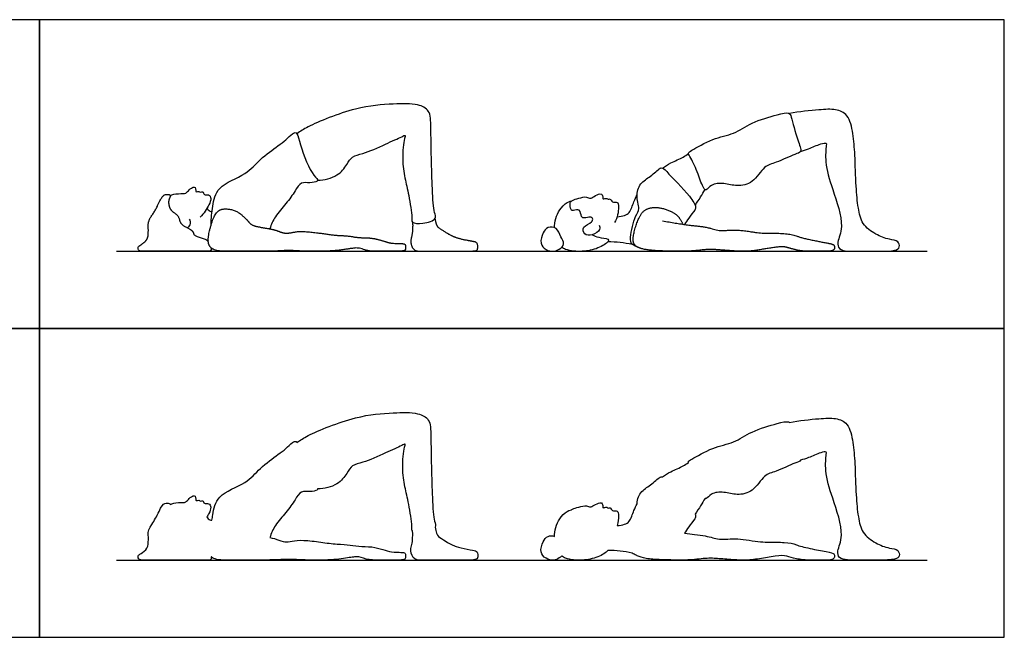
# Model space of a CAD drawing. Units: feet. Extents: x 0 to 25.5, y -2.2 to 8.
# Drawn here: x 12.7 to 25.5, y 0 to 8 of the extents above; entities that cross this region are included whole.
import ezdxf

# ---------------------------------------------------------------- set-up
doc = ezdxf.new("R2010")
doc.units = ezdxf.units.FT
doc.header["$MEASUREMENT"] = 0
for name, color, linetype, true_color in [('AG-DIAGRAM', 7, 'Continuous', 0xfecc66), ('AG-OUTLINE', 7, 'Continuous', 0x8000ff), ('AG-PEOPLE', 7, 'Continuous', 0x66ccff), ('X-VPRT', 6, 'Continuous', 0xff00ff)]:
    doc.layers.add(name, color=color, linetype=linetype, true_color=true_color)

msp = doc.modelspace()

# ---------------------------------------------------------------- linework, layer by layer
at = {"layer": 'AG-DIAGRAM'}
for points in [[(14, 5), (24.5, 5)], [(14, 1), (24.5, 1)]]:
    msp.add_lwpolyline(points, dxfattribs=at)
at = {"layer": 'AG-OUTLINE'}
for points, knots in [([(14.697, 1.721), (14.695, 1.726), (14.69, 1.73), (14.667, 1.74), (14.649, 1.739), (14.605, 1.726), (14.579, 1.692), (14.521, 1.567), (14.49, 1.512), (14.422, 1.413), (14.407, 1.368), (14.413, 1.284), (14.412, 1.244), (14.405, 1.169), (14.387, 1.138), (14.326, 1.09), (14.304, 1.075), (14.279, 1.062), (14.276, 1.049), (14.286, 1.01), (14.305, 1), (14.373, 1), (14.445, 1), (14.663, 1), (14.764, 1), (14.95, 1), (15.022, 1), (15.126, 1), (15.163, 1), (15.208, 1), (15.221, 1.006), (15.226, 1.025), (15.227, 1.034), (15.227, 1.043), (15.228, 1.042), (15.229, 1.041), (15.262, 1.013), (15.323, 1), (15.501, 1), (15.624, 1), (15.938, 1), (16.054, 1.002), (16.205, 1.011), (16.272, 1.011), (16.388, 1.002), (16.48, 1), (16.731, 1), (16.833, 1.006), (16.99, 1.029), (17.047, 1.037), (17.116, 1.046), (17.155, 1.04), (17.242, 1.008), (17.297, 1), (17.431, 1), (17.507, 1), (17.679, 1), (17.726, 1.004), (17.742, 1.021), (17.745, 1.037), (17.743, 1.083), (17.735, 1.095), (17.703, 1.1), (17.673, 1.101), (17.582, 1.102), (17.542, 1.108), (17.471, 1.13), (17.429, 1.142), (17.333, 1.168), (17.279, 1.175), (17.162, 1.176), (17.109, 1.181), (17.016, 1.197), (16.963, 1.202), (16.842, 1.207), (16.775, 1.214), (16.625, 1.237), (16.551, 1.246), (16.404, 1.259), (16.347, 1.258), (16.263, 1.241), (16.229, 1.236), (16.174, 1.234), (16.141, 1.242), (16.067, 1.273), (16.029, 1.284), (15.986, 1.292), (16.004, 1.346), (16.049, 1.455), (16.199, 1.615), (16.309, 1.774), (16.386, 1.903), (16.5, 1.881), (16.597, 1.898), (16.605, 1.917), (16.605, 1.922), (16.691, 1.921), (16.866, 1.966), (16.984, 2.117), (17.049, 2.239), (17.201, 2.259), (17.48, 2.387), (17.679, 2.476), (17.748, 2.512), (17.719, 2.447), (17.695, 2.186), (17.733, 1.949), (17.785, 1.733), (17.833, 1.45), (17.82, 1.39), (17.835, 1.377), (17.835, 1.376), (17.838, 1.293), (17.833, 1.229), (17.808, 1.139), (17.811, 1.097), (17.844, 1.019), (17.878, 1), (17.984, 1), (18.066, 1), (18.29, 1), (18.399, 1), (18.608, 1), (18.664, 1.006), (18.679, 1.03), (18.681, 1.049), (18.677, 1.099), (18.668, 1.114), (18.632, 1.124), (18.596, 1.132), (18.487, 1.151), (18.44, 1.162), (18.361, 1.189), (18.317, 1.211), (18.222, 1.27), (18.189, 1.292), (18.151, 1.323), (18.137, 1.363), (18.128, 1.428), (18.128, 1.428), (18.141, 1.448), (18.106, 1.518), (18.086, 1.823), (18.07, 2.576), (18.07, 2.823), (17.893, 2.919), (17.562, 2.908), (17.105, 2.878), (16.478, 2.626), (16.384, 2.555), (16.336, 2.523), (16.333, 2.529), (16.319, 2.544), (16.272, 2.524), (16.189, 2.437), (16.089, 2.366), (15.846, 2.189), (15.687, 1.986), (15.293, 1.855), (15.255, 1.643), (15.239, 1.54), (15.236, 1.517), (15.227, 1.517), (15.208, 1.516), (15.179, 1.542), (15.171, 1.558), (15.18, 1.574), (15.207, 1.624), (15.23, 1.678), (15.198, 1.746), (15.13, 1.719), (15.121, 1.784), (15.082, 1.757), (15.067, 1.783), (15.028, 1.763), (15.026, 1.79), (15.022, 1.831), (14.99, 1.835), (14.94, 1.8), (14.899, 1.747), (14.858, 1.748), (14.739, 1.744), (14.711, 1.728), (14.697, 1.721), (14.697, 1.721), (14.697, 1.721), (14.697, 1.721)], [-3.49463, -3.49463, -3.49463, -3.49463, -3.402485, -3.402485, -3.254551, -3.254551, -3.106617, -3.106617, -2.958683, -2.958683, -2.810749, -2.810749, -2.662815, -2.662815, -2.51488, -2.51488, -2.366946, -2.366946, -2.219012, -2.219012, -2.071078, -2.071078, -1.923144, -1.923144, -1.77521, -1.77521, -1.627276, -1.627276, -1.479341, -1.479341, -1.331407, -1.331407, -1.232423, -1.232423, -1.232423, -1.223556, -1.223556, -0.99343, -0.99343, -0.763304, -0.763304, -0.533178, -0.533178, -0.303052, -0.303052, -0.072926, -0.072926, 0.1572, 0.1572, 0.387326, 0.387326, 0.617452, 0.617452, 0.847578, 0.847578, 1.077704, 1.077704, 1.307829, 1.307829, 1.537955, 1.537955, 1.768081, 1.768081, 1.998207, 1.998207, 2.228333, 2.228333, 2.458459, 2.458459, 2.688585, 2.688585, 2.918711, 2.918711, 3.148837, 3.148837, 3.378963, 3.378963, 3.609089, 3.609089, 3.839215, 3.839215, 4.069341, 4.069341, 4.299467, 4.299467, 4.496371, 4.496371, 4.496371, 4.970681, 5.503908, 6.016493, 6.429469, 6.804889, 7.15602, 7.278234, 7.278234, 7.278234, 7.857992, 8.352026, 8.752047, 9.178996, 9.82366, 10.372208, 10.616245, 10.845266, 11.432489, 12.001876, 12.553935, 13.162447, 13.449476, 13.462888, 13.462888, 13.462888, 13.663808, 13.663808, 13.864728, 13.864728, 14.065648, 14.065648, 14.266568, 14.266568, 14.467488, 14.467488, 14.668408, 14.668408, 14.869328, 14.869328, 15.070248, 15.070248, 15.271168, 15.271168, 15.472088, 15.472088, 15.673008, 15.673008, 15.873928, 15.873928, 16.074848, 16.074848, 16.074848, 16.077413, 16.39064, 17.026124, 18.034915, 18.577619, 19.034172, 19.675319, 20.479783, 21.402087, 21.874634, 21.874634, 21.874634, 21.971541, 22.216627, 22.607755, 23.017268, 23.630389, 24.226133, 24.92682, 25.494865, 25.652961, 25.652961, 25.652961, 25.839821, 26.103467, 26.103467, 26.103467, 26.245687, 26.577773, 26.846505, 27.110584, 27.344048, 27.541221, 27.711643, 27.915581, 28.071872, 28.297516, 28.471979, 28.754553, 29.042206, 29.269278, 29.657436, 29.910115, 29.910115, 29.910115, 29.910115, 29.910115, 29.910115, 29.910115]), ([(19.672, 1.307), (19.646, 1.317), (19.574, 1.316), (19.522, 1.24), (19.476, 1.103), (19.557, 1.013), (19.664, 0.991), (19.721, 1.016), (19.756, 1.044), (19.766, 1.054), (19.781, 1.042), (19.85, 1.003), (20.039, 0.991), (20.224, 1.027), (20.345, 1.098), (20.365, 1.125), (20.418, 1.126), (20.525, 1.121), (20.629, 1.103), (20.68, 1.092), (20.693, 1.079), (20.713, 1.069), (20.733, 1.064), (20.736, 1.061), (20.74, 1.059), (20.774, 1.041), (20.813, 1.029), (20.912, 1.013), (20.977, 1.008), (21.137, 1.002), (21.22, 1), (21.391, 1), (21.471, 1.005), (21.621, 1.023), (21.685, 1.026), (21.795, 1.019), (21.859, 1.015), (22.003, 1.003), (22.07, 1), (22.192, 1), (22.257, 1.006), (22.397, 1.03), (22.465, 1.041), (22.598, 1.06), (22.648, 1.06), (22.715, 1.04), (22.757, 1.03), (22.855, 1.006), (22.923, 1), (23.097, 1), (23.16, 1), (23.239, 1), (23.266, 1.004), (23.294, 1.022), (23.301, 1.033), (23.301, 1.06), (23.298, 1.071), (23.285, 1.089), (23.252, 1.099), (23.13, 1.121), (23.061, 1.135), (22.905, 1.167), (22.846, 1.183), (22.767, 1.214), (22.714, 1.224), (22.584, 1.233), (22.519, 1.235), (22.389, 1.232), (22.303, 1.24), (22.09, 1.275), (21.997, 1.28), (21.838, 1.265), (21.773, 1.271), (21.671, 1.307), (21.592, 1.321), (21.447, 1.336), (21.404, 1.341), (21.358, 1.347), (21.375, 1.375), (21.406, 1.427), (21.492, 1.532), (21.504, 1.564), (21.498, 1.587), (21.496, 1.594), (21.52, 1.63), (21.567, 1.704), (21.604, 1.768), (21.623, 1.8), (21.628, 1.797), (21.649, 1.793), (21.703, 1.877), (21.876, 1.886), (22.037, 1.836), (22.254, 1.878), (22.382, 2.11), (22.544, 2.142), (22.777, 2.259), (22.852, 2.275), (22.86, 2.294), (22.895, 2.304), (22.965, 2.324), (23.111, 2.392), (23.2, 2.409), (23.19, 2.36), (23.173, 2.13), (23.271, 1.809), (23.438, 1.334), (23.331, 1.131), (23.352, 1.022), (23.48, 0.995), (23.624, 1.006), (24.074, 0.991), (24.152, 1.047), (24.129, 1.144), (24.001, 1.15), (23.829, 1.216), (23.651, 1.348), (23.603, 1.568), (23.577, 1.845), (23.567, 2.247), (23.544, 2.513), (23.489, 2.775), (23.31, 2.848), (23.093, 2.832), (22.842, 2.809), (22.716, 2.784), (22.713, 2.786), (22.685, 2.801), (22.541, 2.766), (22.223, 2.674), (22, 2.512), (21.726, 2.47), (21.465, 2.314), (21.406, 2.283), (21.407, 2.267), (21.407, 2.265), (21.385, 2.249), (21.342, 2.216), (21.175, 2.147), (21.108, 2.102), (21.073, 2.078), (21.067, 2.08), (21.033, 2.083), (20.934, 1.972), (20.794, 1.904), (20.743, 1.792), (20.742, 1.73), (20.729, 1.701), (20.701, 1.647), (20.649, 1.493), (20.584, 1.464), (20.518, 1.447), (20.485, 1.448), (20.497, 1.492), (20.506, 1.58), (20.495, 1.649), (20.418, 1.624), (20.399, 1.692), (20.366, 1.666), (20.354, 1.693), (20.3, 1.673), (20.299, 1.69), (20.299, 1.736), (20.259, 1.75), (20.185, 1.712), (20.135, 1.677), (20.088, 1.715), (19.986, 1.687), (19.92, 1.668), (19.896, 1.654), (19.892, 1.651), (19.881, 1.649), (19.854, 1.646), (19.735, 1.563), (19.677, 1.406), (19.672, 1.315), (19.672, 1.307)], [-2.392879, -2.392879, -2.392879, -2.392879, -2.112947, -1.770912, -1.363524, -0.998665, -0.64335, -0.332861, -0.190844, -0.190844, -0.190844, -0.022852, 0.498219, 1.005947, 1.43177, 1.43177, 1.43177, 1.878939, 2.321648, 2.321648, 2.321648, 2.551624, 2.551624, 2.551624, 2.582989, 2.582989, 2.812924, 2.812924, 3.042858, 3.042858, 3.272793, 3.272793, 3.502727, 3.502727, 3.732662, 3.732662, 3.962596, 3.962596, 4.192531, 4.192531, 4.422465, 4.422465, 4.652399, 4.652399, 4.882334, 4.882334, 5.112268, 5.112268, 5.342203, 5.342203, 5.572137, 5.572137, 5.802072, 5.802072, 6.032006, 6.032006, 6.261941, 6.261941, 6.491875, 6.491875, 6.72181, 6.72181, 6.951744, 6.951744, 7.181679, 7.181679, 7.411613, 7.411613, 7.641547, 7.641547, 7.871482, 7.871482, 8.101416, 8.101416, 8.331351, 8.331351, 8.414137, 8.414137, 8.414137, 8.763539, 9.167567, 9.39731, 9.483948, 9.483948, 9.483948, 9.888107, 10.26085, 10.26085, 10.26085, 10.360638, 10.692933, 11.143996, 11.608708, 12.110474, 12.65748, 13.112482, 13.685076, 14.004188, 14.004188, 14.004188, 14.375917, 14.835028, 15.129718, 15.319964, 15.834185, 16.511193, 17.294438, 17.804821, 18.133051, 18.498533, 18.954053, 19.699129, 20.00573, 20.302814, 20.679635, 21.165366, 21.677463, 22.190503, 22.786556, 23.493661, 24.086371, 24.637315, 25.090348, 25.609726, 26.303438, 26.303438, 26.303438, 26.359863, 26.792229, 27.446053, 28.028841, 28.623723, 29.238044, 29.509524, 29.549574, 29.549574, 29.549574, 29.867974, 30.334735, 30.733442, 30.733442, 30.733442, 30.821466, 31.25601, 31.707481, 32.165597, 32.165597, 32.165597, 32.514521, 32.950705, 33.241574, 33.592324, 33.592324, 33.592324, 33.902854, 34.18535, 34.454696, 34.702946, 34.879689, 35.040268, 35.28083, 35.39711, 35.625376, 35.827561, 36.15028, 36.412642, 36.657909, 37.016484, 37.3417, 37.427729, 37.427729, 37.427729, 37.637476, 38.040171, 38.591476, 38.644983, 38.644983, 38.644983, 38.644983])]:
    msp.add_open_spline(points, degree=3, knots=knots, dxfattribs=at)
at = {"layer": 'AG-PEOPLE'}
for points, degree, knots in [([(16.605, 5.922), (16.691, 5.921), (16.866, 5.966), (16.984, 6.117), (17.049, 6.239), (17.201, 6.259), (17.48, 6.387), (17.679, 6.476), (17.748, 6.512), (17.719, 6.447), (17.695, 6.186), (17.733, 5.949), (17.785, 5.733), (17.833, 5.45), (17.815, 5.363), (17.969, 5.349), (18.158, 5.414), (18.106, 5.518), (18.086, 5.823), (18.07, 6.576), (18.07, 6.823), (17.893, 6.919), (17.562, 6.908), (17.105, 6.878), (16.478, 6.626), (16.384, 6.555), (16.336, 6.523)], 3, [0, 0, 0, 0, 0.579758, 1.073792, 1.473813, 1.900762, 2.545426, 3.093974, 3.33801, 3.567031, 4.154254, 4.723641, 5.275701, 5.884213, 6.171241, 6.588454, 7.065851, 7.379078, 8.014561, 9.023352, 9.566057, 10.02261, 10.663756, 11.46822, 12.390524, 12.863072, 12.863072, 12.863072, 12.863072]), ([(22.86, 6.294), (22.871, 6.321), (22.814, 6.449), (22.746, 6.732), (22.713, 6.807), (22.541, 6.766), (22.223, 6.674), (22, 6.512), (21.726, 6.47), (21.465, 6.314), (21.39, 6.275), (21.451, 6.198), (21.535, 6.007), (21.593, 5.821), (21.642, 5.782), (21.703, 5.877), (21.876, 5.886), (22.037, 5.836), (22.254, 5.878), (22.382, 6.11), (22.544, 6.142), (22.777, 6.259), (22.852, 6.275), (22.86, 6.294)], 3, [0, 0, 0, 0, 0.437593, 1.056147, 1.331713, 1.764079, 2.417902, 3.000691, 3.595573, 4.209894, 4.481374, 4.781453, 5.313161, 5.807592, 6.025149, 6.357444, 6.808506, 7.273219, 7.774985, 8.321991, 8.776993, 9.349587, 9.668699, 9.668699, 9.668699, 9.668699]), ([(22.86, 6.294), (22.895, 6.304), (22.965, 6.324), (23.111, 6.392), (23.2, 6.409), (23.19, 6.36), (23.173, 6.13), (23.271, 5.809), (23.438, 5.334), (23.331, 5.131), (23.352, 5.022), (23.48, 4.995), (23.624, 5.006), (24.074, 4.991), (24.152, 5.047), (24.129, 5.144), (24.001, 5.15), (23.829, 5.216), (23.651, 5.348), (23.603, 5.568), (23.577, 5.845), (23.567, 6.247), (23.544, 6.513), (23.489, 6.775), (23.31, 6.848), (23.093, 6.832), (22.842, 6.809), (22.716, 6.784)], 3, [0, 0, 0, 0, 0.371729, 0.83084, 1.12553, 1.315776, 1.829998, 2.507005, 3.290251, 3.800634, 4.128863, 4.494346, 4.949866, 5.694942, 6.001542, 6.298626, 6.675447, 7.161179, 7.673276, 8.186316, 8.782369, 9.489474, 10.082183, 10.633128, 11.086161, 11.605538, 12.29925, 12.29925, 12.29925, 12.29925]), ([(15.227, 5.35), (15.223, 5.428), (15.245, 5.584), (15.293, 5.855), (15.687, 5.986), (15.846, 6.189), (16.089, 6.366), (16.189, 6.437), (16.272, 6.524), (16.338, 6.551), (16.366, 6.41), (16.505, 6.016), (16.61, 5.936), (16.601, 5.899), (16.5, 5.881), (16.386, 5.903), (16.309, 5.774), (16.199, 5.615), (16.049, 5.455), (16.004, 5.346), (15.986, 5.292)], 3, [0, 0, 0, 0, 0.554135, 1.12218, 1.822867, 2.418611, 3.031732, 3.441245, 3.832373, 4.077459, 4.467861, 5.225479, 5.613006, 5.77804, 6.129171, 6.504591, 6.917567, 7.430152, 7.963379, 8.437688, 8.437688, 8.437688, 8.437688]), ([(21.073, 6.078), (21.108, 6.102), (21.175, 6.147), (21.342, 6.216), (21.385, 6.249), (21.407, 6.265)], 3, [0, 0, 0, 0, 0.398707, 0.865468, 1.183868, 1.183868, 1.183868, 1.183868]), ([(20.733, 5.064), (20.713, 5.069), (20.665, 5.093), (20.645, 5.183), (20.715, 5.465), (20.786, 5.546), (20.717, 5.733), (20.793, 5.903), (20.934, 5.972), (21.057, 6.11), (21.133, 6.021), (21.425, 5.728), (21.511, 5.58), (21.492, 5.532), (21.406, 5.427), (21.375, 5.375), (21.358, 5.347)], 3, [0.093632, 0.093632, 0.093632, 0.093632, 0.323608, 0.657004, 1.213187, 1.573829, 2.043741, 2.505201, 2.956672, 3.391216, 3.718642, 4.454026, 4.899852, 5.129595, 5.533623, 5.883025, 5.883025, 5.883025, 5.883025]), ([(14.697, 5.721), (14.711, 5.728), (14.739, 5.744), (14.858, 5.748), (14.899, 5.747), (14.94, 5.8), (14.99, 5.835), (15.022, 5.831), (15.026, 5.79), (15.028, 5.763), (15.067, 5.783), (15.082, 5.757), (15.121, 5.784), (15.13, 5.719), (15.198, 5.746), (15.23, 5.678), (15.196, 5.598), (15.132, 5.487), (15.085, 5.442)], 3, [0, 0, 0, 0, 0.252679, 0.640837, 0.867908, 1.155562, 1.438136, 1.612599, 1.838243, 1.994534, 2.198472, 2.368894, 2.566067, 2.799531, 3.06361, 3.332341, 3.664428, 4.168086, 4.168086, 4.168086, 4.168086]), ([(20.253, 5.34), (20.258, 5.322), (20.272, 5.275), (20.166, 5.199), (20.052, 5.208), (20.026, 5.329), (20.163, 5.367), (20.173, 5.428), (20.135, 5.453), (20.063, 5.425), (20.012, 5.44), (20.012, 5.56), (19.919, 5.52), (19.881, 5.535), (19.866, 5.632), (19.907, 5.664), (19.986, 5.687), (20.088, 5.715), (20.135, 5.677), (20.185, 5.712), (20.259, 5.75), (20.299, 5.736), (20.299, 5.69), (20.3, 5.673), (20.354, 5.693), (20.366, 5.666), (20.399, 5.692), (20.418, 5.624), (20.495, 5.649), (20.509, 5.564), (20.49, 5.429), (20.451, 5.372)], 3, [0, 0, 0, 0, 0.268897, 0.649006, 1.001463, 1.325148, 1.716127, 1.956207, 2.164776, 2.469097, 2.701473, 3.031922, 3.33205, 3.541089, 3.867834, 4.105908, 4.431125, 4.7897, 5.034966, 5.297328, 5.620048, 5.822233, 6.050498, 6.166778, 6.407341, 6.56792, 6.744663, 6.992913, 7.262258, 7.544755, 8.053607, 8.053607, 8.053607, 8.053607]), ([(21.496, 5.594), (21.52, 5.63), (21.567, 5.704), (21.604, 5.768), (21.623, 5.8)], 3, [0, 0, 0, 0, 0.404159, 0.7769026, 0.7769026, 0.7769026, 0.7769026]), ([(15.227, 5.043), (15.227, 5.029), (15.219, 5), (15.152, 5), (14.996, 5), (14.718, 5), (14.39, 5), (14.288, 5), (14.273, 5.059), (14.31, 5.078), (14.403, 5.151), (14.414, 5.263), (14.405, 5.389), (14.507, 5.536), (14.593, 5.723), (14.66, 5.742), (14.702, 5.725), (14.689, 5.699), (14.668, 5.633), (14.682, 5.582), (14.696, 5.531), (14.805, 5.461), (14.825, 5.354), (14.95, 5.288), (14.992, 5.255), (15.005, 5.2), (15.159, 5.159), (15.187, 5.132)], 2, [1.232423, 1.232423, 1.232423, 1.331407, 1.479341, 1.627276, 1.77521, 1.923144, 2.071078, 2.219012, 2.366946, 2.51488, 2.662815, 2.810749, 2.958683, 3.106617, 3.254551, 3.402485, 3.55042, 3.698354, 3.846288, 3.846288, 3.994222, 4.142156, 4.29009, 4.438024, 4.585959, 4.733893, 4.851983, 4.851983, 4.851983]), ([(19.672, 5.307), (19.672, 5.315), (19.677, 5.406), (19.735, 5.563), (19.854, 5.646), (19.881, 5.649), (19.892, 5.651)], 3, [3.269963, 3.269963, 3.269963, 3.269963, 3.32347, 3.874775, 4.27747, 4.487217, 4.487217, 4.487217, 4.487217]), ([(20.485, 5.448), (20.518, 5.447), (20.584, 5.464), (20.649, 5.493), (20.701, 5.647), (20.729, 5.701), (20.742, 5.73)], 3, [0, 0, 0, 0, 0.35075, 0.641619, 1.077803, 1.426727, 1.426727, 1.426727, 1.426727]), ([(15.171, 5.558), (15.179, 5.542), (15.208, 5.516), (15.227, 5.517), (15.236, 5.517)], 3, [0, 0, 0, 0, 0.2636466, 0.4505068, 0.4505068, 0.4505068, 0.4505068]), ([(21.071, 5.396), (21.325, 5.347), (21.646, 5.316), (21.799, 5.262), (22.036, 5.283), (22.357, 5.231), (22.551, 5.236), (22.747, 5.222), (22.865, 5.176), (23.1, 5.127), (23.282, 5.094), (23.301, 5.067), (23.301, 5.026), (23.259, 5), (23.14, 5), (22.879, 5), (22.732, 5.036), (22.632, 5.065), (22.432, 5.037), (22.222, 5), (22.039, 5), (21.822, 5.018), (21.658, 5.027), (21.434, 5), (21.177, 5), (20.937, 5.009), (20.789, 5.033), (20.7, 5.081), (20.686, 5.184), (20.749, 5.406), (20.832, 5.543), (20.992, 5.578), (21.176, 5.527), (21.295, 5.443), (21.336, 5.35)], 2, [0, 0, 0, 0.229934, 0.459869, 0.689803, 0.919738, 1.149672, 1.379607, 1.609541, 1.839476, 2.06941, 2.299345, 2.529279, 2.759214, 2.989148, 3.219082, 3.449017, 3.678951, 3.908886, 4.13882, 4.368755, 4.598689, 4.828624, 5.058558, 5.288493, 5.518427, 5.748362, 5.978296, 6.20823, 6.438165, 6.668099, 6.898034, 7.127968, 7.357903, 7.53962, 7.53962, 7.53962]), ([(14.942, 5.416), (14.951, 5.399), (14.964, 5.36), (14.935, 5.319), (14.918, 5.305)], 3, [0, 0, 0, 0, 0.2762307, 0.5443944, 0.5443944, 0.5443944, 0.5443944]), ([(19.791, 5.096), (19.787, 5.07), (19.734, 5.022), (19.664, 4.991), (19.557, 5.013), (19.476, 5.103), (19.522, 5.24), (19.579, 5.322), (19.713, 5.313), (19.746, 5.188), (19.795, 5.124), (19.791, 5.096)], 3, [0, 0, 0, 0, 0.332861, 0.64335, 0.998665, 1.363524, 1.770912, 2.112947, 2.47341, 2.863586, 3.217571, 3.217571, 3.217571, 3.217571]), ([(20.163, 5.213), (20.19, 5.201), (20.236, 5.174), (20.374, 5.172), (20.375, 5.116), (20.226, 5.027), (20.039, 4.991), (19.85, 5.003), (19.781, 5.042), (19.766, 5.054)], 3, [0, 0, 0, 0, 0.334084, 0.72192, 0.914316, 1.356687, 1.864415, 2.385486, 2.553478, 2.553478, 2.553478, 2.553478]), ([(20.365, 5.125), (20.418, 5.126), (20.525, 5.121), (20.629, 5.103), (20.68, 5.092)], 3, [0, 0, 0, 0, 0.4471686, 0.8898779, 0.8898779, 0.8898779, 0.8898779])]:
    msp.add_open_spline(points, degree=degree, knots=knots, dxfattribs=at)
for points in [[(15.713, 5.379), (15.681, 5.421), (15.545, 5.534), (15.359, 5.558), (15.266, 5.478), (15.192, 5.235), (15.183, 5.08), (15.278, 5), (15.546, 5), (16.016, 5), (16.243, 5.013), (16.417, 5), (16.793, 5), (17.03, 5.035), (17.134, 5.048), (17.263, 5), (17.464, 5), (17.722, 5), (17.746, 5.025), (17.743, 5.094), (17.695, 5.101), (17.559, 5.102), (17.453, 5.135), (17.308, 5.174), (17.132, 5.176), (16.993, 5.201), (16.812, 5.208), (16.587, 5.243), (16.368, 5.262), (16.242, 5.236), (16.161, 5.234), (16.042, 5.283), (15.885, 5.307), (15.744, 5.337), (15.713, 5.379)], [(17.835, 5.376), (17.839, 5.252), (17.802, 5.117), (17.852, 5), (18.01, 5), (18.346, 5), (18.661, 5), (18.682, 5.036), (18.676, 5.111), (18.623, 5.127), (18.46, 5.155), (18.341, 5.196), (18.198, 5.285), (18.142, 5.33), (18.128, 5.428)]]:
    msp.add_open_spline(points, degree=2, dxfattribs=at)
at = {"layer": 'X-VPRT'}
for points in [[(0, 8), (0, 4), (13, 4), (13, 8)], [(13, 8), (13, 4), (25.5, 4), (25.5, 8)], [(0, 4), (0, 0), (13, 0), (13, 4)], [(13, 4), (13, 0), (25.5, 0), (25.5, 4)]]:
    msp.add_lwpolyline(points, close=True, dxfattribs=at)

doc.saveas('drawing.dxf')
